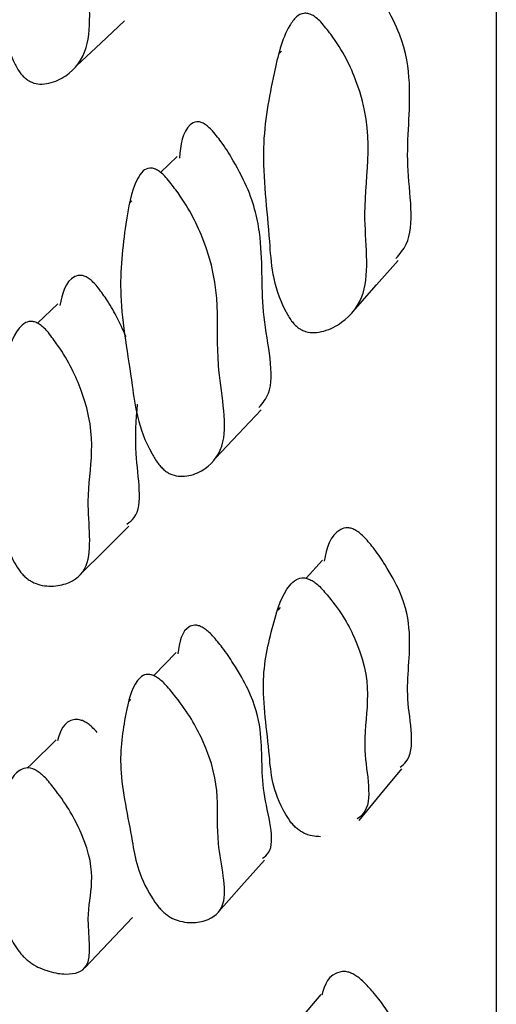
# Model space of a CAD drawing. Units: millimetres. Extents: x 18 to 1436, y 72 to 1488.
# Drawn here: x 289 to 290, y 661 to 664 of the extents above; entities that cross this region are included whole.
import ezdxf

# ---------------------------------------------------------------- set-up
doc = ezdxf.new("R2010")
doc.units = ezdxf.units.MM

msp = doc.modelspace()

# ---------------------------------------------------------------- linework, layer by layer
at = {"color": 7, "linetype": 'Continuous', "lineweight": 25}
for p, q in [((290.0948, 693.2445), (290.0948, 659.2677)), ((289.493, 663.7769), (289.4868, 663.7703)), ((289.2008, 663.4819), (289.1547, 663.4367)), ((289.0742, 663.3576), (289.0687, 663.3521)), ((288.8671, 663.0684), (288.8094, 663.0145)), ((289.6077, 662.3508), (289.5622, 662.2997)), ((289.4897, 662.2181), (289.483, 662.2105)), ((289.1979, 662.0923), (289.1353, 662.027)), ((289.0716, 661.9605), (289.0657, 661.9544))]:
    msp.add_line(p, q, dxfattribs=at)
at = {"color": 7, "linetype": 'Continuous', "lineweight": 25, "flags": 128}
for points in [[(288.9195, 663.7362), (288.9867, 663.799), (289.0539, 663.8618)], [(289.6992, 663.0541), (289.7594, 663.1223), (289.8196, 663.1904)], [(289.3086, 662.6364), (289.3724, 662.7042), (289.4361, 662.7721)], [(288.9312, 662.3119), (288.9983, 662.3789), (289.0654, 662.4459)], [(288.8623, 661.8472), (288.7931, 661.7793), (288.7811, 661.7675)], [(289.7104, 661.621), (289.7705, 661.6936), (289.8306, 661.7662)], [(289.3179, 661.3664), (289.3816, 661.4381), (289.4453, 661.5098)], [(288.9421, 661.2086), (289.0091, 661.2789), (289.0761, 661.3491)], [(289.6032, 661.1336), (289.5408, 661.0598), (289.5302, 661.0472)]]:
    msp.add_lwpolyline(points, dxfattribs=at)
at = {"color": 7, "linetype": 'Continuous', "lineweight": 25}
for points, knots in [([(288.8404, 664.5644), (288.8492, 664.5521), (288.8927, 664.4916), (288.9916, 664.2589), (288.9325, 664.0655), (288.9714, 663.7965), (288.9044, 663.7127), (288.8531, 663.6876), (288.8196, 663.6834), (288.7996, 663.6864), (288.7844, 663.6938), (288.7744, 663.7013), (288.765, 663.711), (288.7525, 663.728), (288.7059, 663.8235), (288.7018, 663.9785), (288.6751, 664.2172), (288.7112, 664.4084), (288.7397, 664.534), (288.7734, 664.5828), (288.7903, 664.5928), (288.8058, 664.5914), (288.8172, 664.5863), (288.8294, 664.5769), (288.8366, 664.5687), (288.8404, 664.5644)], [0, 0, 0, 0, 0.0128411, 0.0631343, 0.2454811, 0.3645143, 0.4333579, 0.4695255, 0.4850411, 0.4961586, 0.500234, 0.5038129, 0.5073407, 0.5112791, 0.5215803, 0.6124804, 0.745811, 0.8643978, 0.9482787, 0.9677357, 0.981492, 0.9866296, 0.9910366, 0.9952832, 1, 1, 1, 1]), ([(289.8136, 663.196), (289.8244, 663.2084), (289.8733, 663.2648), (289.8323, 663.4679), (289.8614, 663.6404), (289.8396, 663.7973), (289.7917, 663.8941), (289.7582, 663.9507), (289.7352, 663.9784), (289.7257, 663.9898)], [0, 0, 0, 0, 0.083762, 0.382426, 0.687417, 0.841546, 0.922235, 0.967997, 1, 1, 1, 1]), ([(289.6032, 663.8585), (289.6128, 663.847), (289.6597, 663.7902), (289.7672, 663.5675), (289.706, 663.3725), (289.7486, 663.1107), (289.6781, 663.0229), (289.6237, 662.994), (289.5882, 662.9872), (289.5669, 662.9886), (289.5507, 662.9948), (289.54, 663.0014), (289.5299, 663.0104), (289.5164, 663.0262), (289.4663, 663.1171), (289.4606, 663.2697), (289.4301, 663.5035), (289.4673, 663.6946), (289.4963, 663.821), (289.5317, 663.8718), (289.5496, 663.883), (289.5661, 663.8828), (289.5783, 663.8785), (289.5914, 663.8701), (289.5991, 663.8625), (289.6032, 663.8585)], [0, 0, 0, 0, 0.012838, 0.063167, 0.245439, 0.364428, 0.433366, 0.469535, 0.485013, 0.496061, 0.500092, 0.503632, 0.507133, 0.51106, 0.52138, 0.612516, 0.745745, 0.864381, 0.948366, 0.967827, 0.981565, 0.986686, 0.991072, 0.995298, 1, 1, 1, 1]), ([(289.2999, 663.5532), (289.296, 663.5572), (289.2886, 663.5649), (289.2762, 663.5737), (289.2649, 663.5784), (289.2499, 663.5795), (289.2158, 663.558), (289.2111, 663.5136), (289.2073, 663.4768)], [0, 0, 0, 0, 0.047869, 0.090778, 0.135347, 0.187555, 0.328216, 1, 1, 1, 1]), ([(289.4301, 662.7779), (289.4404, 662.7902), (289.4836, 662.842), (289.4292, 663.0441), (289.4451, 663.2088), (289.4158, 663.3609), (289.3661, 663.4569), (289.3321, 663.5135), (289.3093, 663.5416), (289.2999, 663.5532)], [0, 0, 0, 0, 0.091945, 0.388132, 0.690417, 0.843025, 0.922984, 0.968323, 1, 1, 1, 1]), ([(289.1696, 663.4229), (289.1791, 663.4112), (289.2256, 663.3536), (289.3375, 663.1328), (289.2925, 662.949), (289.3535, 662.6917), (289.294, 662.6118), (289.245, 662.5882), (289.2122, 662.5844), (289.1921, 662.5874), (289.1765, 662.5946), (289.1661, 662.6017), (289.1561, 662.611), (289.1425, 662.6272), (289.0898, 662.7177), (289.0748, 662.8644), (289.0315, 663.0913), (289.0535, 663.2736), (289.073, 663.3937), (289.1028, 663.4403), (289.1187, 663.4499), (289.134, 663.4486), (289.1455, 663.4438), (289.1581, 663.4348), (289.1656, 663.427), (289.1696, 663.4229)], [0, 0, 0, 0, 0.012832, 0.063189, 0.2455, 0.364599, 0.433279, 0.469432, 0.484958, 0.496092, 0.500175, 0.50377, 0.507323, 0.511294, 0.521672, 0.612802, 0.74568, 0.864464, 0.948485, 0.967906, 0.981606, 0.986709, 0.991081, 0.9953, 1, 1, 1, 1]), ([(288.9766, 663.1176), (288.9729, 663.1218), (288.9658, 663.1298), (288.9539, 663.1398), (288.9426, 663.146), (288.9274, 663.15), (288.8881, 663.1375), (288.8795, 663.0974), (288.8723, 663.0637)], [0, 0, 0, 0, 0.044531, 0.084559, 0.126171, 0.17485, 0.305674, 1, 1, 1, 1]), ([(289.0579, 662.9764), (289.0493, 662.9956), (289.0344, 663.0292), (289.0066, 663.0776), (288.9854, 663.1059), (288.9766, 663.1176)], [0, 0, 0, 0, 0.439751, 0.769331, 1, 1, 1, 1]), ([(288.8404, 662.988), (288.8492, 662.9762), (288.8927, 662.9181), (288.9916, 662.7085), (288.9325, 662.5627), (288.9714, 662.3383), (288.9044, 662.2852), (288.8531, 662.276), (288.8196, 662.2799), (288.7996, 662.2866), (288.7844, 662.2958), (288.7744, 662.3039), (288.765, 662.3137), (288.7525, 662.3299), (288.7059, 662.4161), (288.7018, 662.5406), (288.6751, 662.7384), (288.7112, 662.886), (288.7397, 662.9829), (288.7734, 663.0162), (288.7903, 663.0211), (288.8058, 663.0169), (288.8172, 663.0105), (288.8294, 663.0004), (288.8366, 662.9922), (288.8404, 662.988)], [0, 0, 0, 0, 0.0128411, 0.0631343, 0.2454811, 0.3645143, 0.4333579, 0.4695255, 0.4850411, 0.4961586, 0.500234, 0.5038129, 0.5073407, 0.5112791, 0.5215803, 0.6124804, 0.745811, 0.8643978, 0.9482787, 0.9677357, 0.981492, 0.9866296, 0.9910366, 0.9952832, 1, 1, 1, 1]), ([(289.0603, 662.4517), (289.0677, 662.4572), (289.1105, 662.4895), (289.0781, 662.6395), (289.0865, 662.7434), (289.0901, 662.7879)], [0, 0, 0, 0, 0.106108, 0.616856, 1, 1, 1, 1]), ([(289.7257, 662.4143), (289.7217, 662.4182), (289.7141, 662.4255), (289.7013, 662.4345), (289.6893, 662.4398), (289.673, 662.4426), (289.6292, 662.4262), (289.6201, 662.3836), (289.6124, 662.3473)], [0, 0, 0, 0, 0.042287, 0.080238, 0.119691, 0.165908, 0.290361, 1, 1, 1, 1]), ([(289.8258, 661.7708), (289.8317, 661.7755), (289.8745, 661.8098), (289.8309, 661.9745), (289.8616, 662.1077), (289.8396, 662.2388), (289.7917, 662.3254), (289.7582, 662.3771), (289.7352, 662.4035), (289.7257, 662.4143)], [0, 0, 0, 0, 0.050062, 0.359711, 0.67592, 0.835718, 0.919375, 0.96682, 1, 1, 1, 1]), ([(289.6021, 661.5759), (289.5965, 661.576), (289.5847, 661.5761), (289.5668, 661.5806), (289.5507, 661.5884), (289.54, 661.5956), (289.5299, 661.6045), (289.5164, 661.6195), (289.4663, 661.7007), (289.4606, 661.8228), (289.4301, 662.0154), (289.4673, 662.1631), (289.4963, 662.2608), (289.5317, 662.2963), (289.5496, 662.3024), (289.5661, 662.2995), (289.5783, 662.294), (289.5914, 662.2849), (289.5991, 662.2775), (289.6032, 662.2735)], [0, 0, 0, 0, 0.019289, 0.040328, 0.048005, 0.054746, 0.061413, 0.068892, 0.088545, 0.262098, 0.515811, 0.741736, 0.901672, 0.938732, 0.964894, 0.974645, 0.982997, 0.991046, 1, 1, 1, 1]), ([(289.6032, 662.2735), (289.6128, 662.2626), (289.6597, 662.2085), (289.7679, 662.009), (289.698, 661.8687), (289.7547, 661.6642), (289.7114, 661.6302), (289.7054, 661.6255)], [0, 0, 0, 0, 0.033488, 0.164773, 0.640241, 0.95063, 1, 1, 1, 1]), ([(289.2999, 662.139), (289.296, 662.143), (289.2886, 662.1505), (289.2762, 662.16), (289.2649, 662.166), (289.2499, 662.1699), (289.2125, 662.1583), (289.2074, 662.1203), (289.2031, 662.0881)], [0, 0, 0, 0, 0.043857, 0.08317, 0.124002, 0.171834, 0.300705, 1, 1, 1, 1]), ([(289.4398, 661.5152), (289.4461, 661.52), (289.484, 661.5494), (289.428, 661.713), (289.4452, 661.8377), (289.4158, 661.9637), (289.3661, 662.0495), (289.3321, 662.1011), (289.3093, 662.128), (289.2999, 662.139)], [0, 0, 0, 0, 0.0604893, 0.3669362, 0.6796928, 0.8375874, 0.9203167, 0.9672258, 1, 1, 1, 1]), ([(289.1696, 662.0005), (289.1791, 661.9893), (289.2256, 661.9343), (289.3375, 661.7373), (289.2925, 661.6018), (289.3535, 661.3898), (289.294, 661.3408), (289.245, 661.3334), (289.2122, 661.3377), (289.1921, 661.3444), (289.1765, 661.3533), (289.1661, 661.361), (289.1561, 661.3704), (289.1425, 661.3857), (289.0898, 661.4666), (289.0748, 661.5824), (289.0315, 661.7677), (289.0535, 661.9058), (289.073, 661.9967), (289.1028, 662.0276), (289.1187, 662.032), (289.134, 662.028), (289.1455, 662.0218), (289.1581, 662.0122), (289.1656, 662.0045), (289.1696, 662.0005)], [0, 0, 0, 0, 0.012832, 0.063189, 0.2455, 0.364599, 0.433279, 0.469432, 0.484958, 0.496092, 0.500175, 0.50377, 0.507323, 0.511294, 0.521672, 0.612802, 0.74568, 0.864464, 0.948485, 0.967906, 0.981606, 0.986709, 0.991081, 0.9953, 1, 1, 1, 1]), ([(288.9766, 661.8681), (288.9729, 661.8722), (288.9658, 661.88), (288.9539, 661.8905), (288.9426, 661.898), (288.9274, 661.9047), (288.8834, 661.9042), (288.8739, 661.8719), (288.8656, 661.8442)], [0, 0, 0, 0, 0.040116, 0.076175, 0.11366, 0.157512, 0.275364, 1, 1, 1, 1]), ([(288.8404, 661.7313), (288.8492, 661.7202), (288.8927, 661.6654), (288.9916, 661.4817), (288.9325, 661.3856), (288.9714, 661.209), (288.9044, 661.1872), (288.8531, 661.1942), (288.8196, 661.206), (288.7996, 661.2164), (288.7844, 661.2272), (288.7744, 661.2359), (288.765, 661.2456), (288.7525, 661.2609), (288.7059, 661.3364), (288.7018, 661.4288), (288.6751, 661.5828), (288.7112, 661.6849), (288.7397, 661.7517), (288.7734, 661.769), (288.7903, 661.7687), (288.8058, 661.7618), (288.8172, 661.7541), (288.8294, 661.7435), (288.8366, 661.7355), (288.8404, 661.7313)], [0, 0, 0, 0, 0.0128411, 0.0631343, 0.2454811, 0.3645143, 0.4333579, 0.4695255, 0.4850411, 0.4961586, 0.500234, 0.5038129, 0.5073407, 0.5112791, 0.5215803, 0.6124804, 0.745811, 0.8643978, 0.9482787, 0.9677357, 0.981492, 0.9866296, 0.9910366, 0.9952832, 1, 1, 1, 1]), ([(289.7257, 661.1667), (289.7217, 661.1705), (289.7141, 661.1776), (289.7013, 661.187), (289.6893, 661.1935), (289.673, 661.1989), (289.6245, 661.1948), (289.6146, 661.1609), (289.6059, 661.1315)], [0, 0, 0, 0, 0.038504, 0.073059, 0.108982, 0.151065, 0.264383, 1, 1, 1, 1]), ([(289.8397, 660.6718), (289.8406, 660.6722), (289.8761, 660.6877), (289.8288, 660.8158), (289.8618, 660.907), (289.8396, 661.0106), (289.7917, 661.0858), (289.7582, 661.1318), (289.7352, 661.1565), (289.7257, 661.1667)], [0, 0, 0, 0, 0.008242, 0.331523, 0.661653, 0.828486, 0.915825, 0.965359, 1, 1, 1, 1])]:
    msp.add_open_spline(points, degree=3, knots=knots, dxfattribs=at)

doc.saveas('drawing.dxf')
